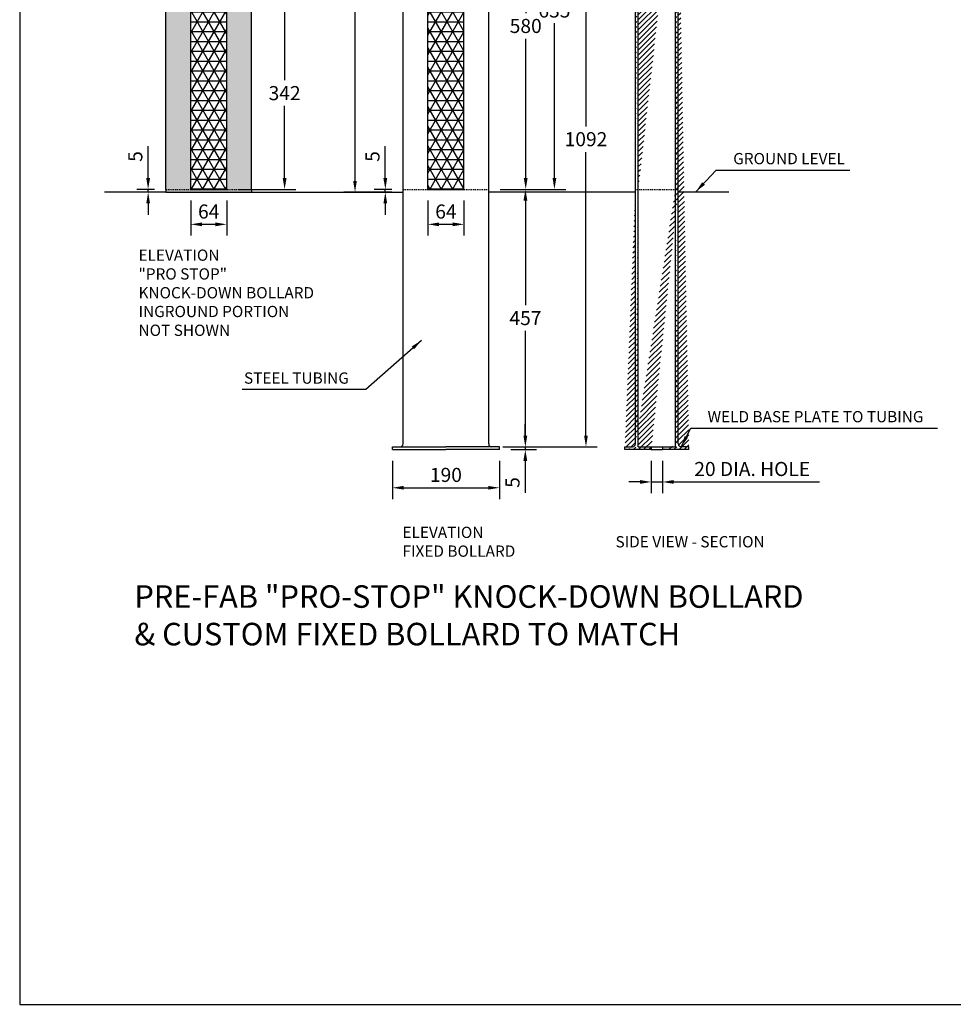
# Model space of a CAD drawing. Units: feet. Extents: x -148 to 692, y -110 to 136.
# Drawn here: x 15 to 125, y -110 to 6 of the extents above; entities that cross this region are included whole.
import ezdxf

# ---------------------------------------------------------------- set-up
doc = ezdxf.new("R2010")
doc.units = ezdxf.units.FT
doc.header["$LTSCALE"] = 7
doc.header["$MEASUREMENT"] = 0
doc.linetypes.add('HIDDEN', pattern=[0.375, 0.25, -0.125])
doc.layers.get('0').update_dxf_attribs({"linetype": 'CONTINUOUS'})
doc.layers.get('DEFPOINTS').update_dxf_attribs({"linetype": 'CONTINUOUS'})
doc.layers.add('0225-2', color=7, linetype='CONTINUOUS')
doc.layers.add('A-SHBD', color=7, linetype='CONTINUOUS')
doc.styles.add('LABEL', font='ARIAL.TTF')
doc.styles.get("Standard").update_dxf_attribs({"font": 'ROMAND.SHX', "height": 1.5})
doc.dimstyles.new('DIM', dxfattribs={"dimtxt": 25, "dimasz": 20, "dimexe": 20, "dimexo": 20, "dimgap": 10, "dimtad": 1, "dimtih": 1, "dimdec": 0, "dimdsep": 46, "dimtxsty": 'Standard', "dimcen": 5, "dimadec": 0, "dimazin": 0, "dimtfac": 1, "dimtdec": 4, "dimtmove": 0, "dimatfit": 3, "dimfxl": 1, "dimtolj": 1, "dimtzin": 0, "dimarcsym": 0})
pattern_1 = [(0, (1955.027, -384.904), (0, 17.4625), []), (60, (1955.027, -384.904), (-15.12297, 8.73125), []), (120, (1955.027, -384.904), (-15.12297, -8.73125), [])]

# ---------------------------------------------------------------- blocks, each defined once
blk = doc.blocks.new('*D49')
at = {"color": 0, "linetype": 'ByBlock'}
for p, q in [((235.8, 717.8), (345.4, 717.8)), ((325.4, 697.8), (325.4, 450.6)), ((325.4, 157.8), (325.4, 405)), ((279.8, 137.8), (345.4, 137.8))]:
    blk.add_line(p, q, dxfattribs=at)
for points in [[(322, 697.8), (328.7, 697.8), (325.4, 717.8)], [(322, 157.8), (328.7, 157.8), (325.4, 137.8)]]:
    blk.add_solid(points, dxfattribs=at)
at = {"layer": 'DEFPOINTS', "color": 0, "linetype": 'ByBlock'}
for p in [(215.8, 717.8), (325.4, 717.8), (259.8, 137.8)]:
    blk.add_point(p, dxfattribs=at)
at = {"color": 0, "linetype": 'ByBlock', "insert": (325.4, 427.8), "char_height": 25, "attachment_point": 5}
blk.add_mtext('\\A1;580', dxfattribs=at)
blk = doc.blocks.new('*D50')
at = {"color": 0, "linetype": 'ByBlock'}
for p, q in [((274.8, 772.8), (396.3, 772.8)), ((376.3, 752.8), (376.3, 478.1)), ((376.3, 157.8), (376.3, 432.5)), ((299.8, 137.8), (396.3, 137.8))]:
    blk.add_line(p, q, dxfattribs=at)
for points in [[(373, 752.8), (379.7, 752.8), (376.3, 772.8)], [(373, 157.8), (379.7, 157.8), (376.3, 137.8)]]:
    blk.add_solid(points, dxfattribs=at)
at = {"layer": 'DEFPOINTS', "color": 0, "linetype": 'ByBlock'}
for p in [(254.8, 772.8), (376.3, 772.8), (279.8, 137.8)]:
    blk.add_point(p, dxfattribs=at)
at = {"color": 0, "linetype": 'ByBlock', "insert": (376.3, 455.3), "char_height": 25, "attachment_point": 5}
blk.add_mtext('\\A1;635', dxfattribs=at)
blk = doc.blocks.new('*D54')
at = {"color": 0, "linetype": 'ByBlock'}
for p, q in [((279.8, 137.8), (344.9, 137.8)), ((324.9, 117.8), (324.9, -68)), ((324.9, -299.2), (324.9, -113.4)), ((284.8, -319.2), (344.9, -319.2))]:
    blk.add_line(p, q, dxfattribs=at)
for points in [[(321.5, 117.8), (328.2, 117.8), (324.9, 137.8)], [(321.5, -299.2), (328.2, -299.2), (324.9, -319.2)]]:
    blk.add_solid(points, dxfattribs=at)
at = {"layer": 'DEFPOINTS', "color": 0, "linetype": 'ByBlock'}
for p in [(259.8, 137.8), (264.8, -319.2), (324.9, -319.2)]:
    blk.add_point(p, dxfattribs=at)
at = {"color": 0, "linetype": 'ByBlock', "insert": (324.9, -90.7), "char_height": 25, "attachment_point": 5}
blk.add_mtext('\\A1;457', dxfattribs=at)
blk = doc.blocks.new('*D55')
at = {"color": 0, "linetype": 'ByBlock'}
for p, q in [((344.8, 772.8), (452.3, 772.8)), ((432.3, 752.8), (432.3, 249.6)), ((432.3, -299.2), (432.3, 204)), ((344.9, -319.2), (452.3, -319.2))]:
    blk.add_line(p, q, dxfattribs=at)
for points in [[(429, 752.8), (435.6, 752.8), (432.3, 772.8)], [(429, -299.2), (435.6, -299.2), (432.3, -319.2)]]:
    blk.add_solid(points, dxfattribs=at)
at = {"layer": 'DEFPOINTS', "color": 0, "linetype": 'ByBlock'}
for p in [(324.8, 772.8), (324.9, -319.2), (432.3, -319.2)]:
    blk.add_point(p, dxfattribs=at)
at = {"color": 0, "linetype": 'ByBlock', "insert": (432.3, 226.8), "char_height": 25, "attachment_point": 5}
blk.add_mtext('\\A1;1092', dxfattribs=at)
blk = doc.blocks.new('*D57')
at = {"color": 0, "linetype": 'ByBlock'}
for p, q in [((324.7, -299.2), (324.7, -279.2)), ((298.8, -319.2), (344.7, -319.2)), ((298.8, -324.2), (344.7, -324.2)), ((324.7, -319.2), (324.7, -324.2)), ((324.7, -344.2), (324.7, -400.8))]:
    blk.add_line(p, q, dxfattribs=at)
for points in [[(321.3, -299.2), (328, -299.2), (324.7, -319.2)], [(321.3, -344.2), (328, -344.2), (324.7, -324.2)]]:
    blk.add_solid(points, dxfattribs=at)
at = {"layer": 'DEFPOINTS', "color": 0, "linetype": 'ByBlock'}
for p in [(278.8, -319.2), (278.8, -324.2), (324.7, -324.2)]:
    blk.add_point(p, dxfattribs=at)
at = {"color": 0, "linetype": 'ByBlock', "insert": (302, -382.5), "char_height": 25, "attachment_point": 5, "rotation": 90}
blk.add_mtext('\\A1;5', dxfattribs=at)
blk = doc.blocks.new('*D58')
at = {"color": 0, "linetype": 'ByBlock'}
for p, q in [((88.8, -344.2), (88.8, -411.9)), ((278.8, -344.2), (278.8, -411.9)), ((108.8, -391.9), (258.8, -391.9))]:
    blk.add_line(p, q, dxfattribs=at)
for points in [[(108.8, -388.6), (108.8, -395.2), (88.8, -391.9)], [(258.8, -388.6), (258.8, -395.2), (278.8, -391.9)]]:
    blk.add_solid(points, dxfattribs=at)
at = {"layer": 'DEFPOINTS', "color": 0, "linetype": 'ByBlock'}
for p in [(88.8, -324.2), (278.8, -324.2), (278.8, -391.9)]:
    blk.add_point(p, dxfattribs=at)
at = {"color": 0, "linetype": 'ByBlock', "insert": (183.8, -369.1), "char_height": 25, "attachment_point": 5}
blk.add_mtext('\\A1;190', dxfattribs=at)
blk = doc.blocks.new('*D60')
at = {"color": 0, "linetype": 'ByBlock'}
for p, q in [((76.3, 157.8), (76.3, 214.4)), ((87.8, 137.8), (56.3, 137.8)), ((87.8, 132.8), (56.3, 132.8)), ((76.3, 132.8), (76.3, 137.8)), ((76.3, 112.8), (76.3, 92.8))]:
    blk.add_line(p, q, dxfattribs=at)
for points in [[(72.9, 157.8), (79.6, 157.8), (76.3, 137.8)], [(72.9, 112.8), (79.6, 112.8), (76.3, 132.8)]]:
    blk.add_solid(points, dxfattribs=at)
at = {"layer": 'DEFPOINTS', "color": 0, "linetype": 'ByBlock'}
for p in [(76.3, 137.8), (107.8, 137.8), (107.8, 132.8)]:
    blk.add_point(p, dxfattribs=at)
at = {"color": 0, "linetype": 'ByBlock', "insert": (53.5, 196.1), "char_height": 25, "attachment_point": 5, "rotation": 90}
blk.add_mtext('\\A1;5', dxfattribs=at)
blk = doc.blocks.new('*D61')
at = {"color": 0, "linetype": 'ByBlock'}
for p, q in [((151.8, 117.8), (151.8, 55.7)), ((215.8, 117.8), (215.8, 55.7)), ((171.8, 75.7), (195.8, 75.7))]:
    blk.add_line(p, q, dxfattribs=at)
for points in [[(171.8, 79), (171.8, 72.3), (151.8, 75.7)], [(195.8, 79), (195.8, 72.3), (215.8, 75.7)]]:
    blk.add_solid(points, dxfattribs=at)
at = {"layer": 'DEFPOINTS', "color": 0, "linetype": 'ByBlock'}
for p in [(151.8, 137.8), (215.8, 137.8), (215.8, 75.7)]:
    blk.add_point(p, dxfattribs=at)
at = {"color": 0, "linetype": 'ByBlock', "insert": (183.8, 98.4), "char_height": 25, "attachment_point": 5}
blk.add_mtext('\\A1;64', dxfattribs=at)
blk = doc.blocks.new('*D62')
at = {"color": 0, "linetype": 'ByBlock'}
for p, q in [((-269.1, 117.8), (-269.1, 55.7)), ((-205.1, 117.8), (-205.1, 55.7)), ((-249.1, 75.7), (-225.1, 75.7))]:
    blk.add_line(p, q, dxfattribs=at)
for points in [[(-249.1, 79), (-249.1, 72.3), (-269.1, 75.7)], [(-225.1, 79), (-225.1, 72.3), (-205.1, 75.7)]]:
    blk.add_solid(points, dxfattribs=at)
at = {"layer": 'DEFPOINTS', "color": 0, "linetype": 'ByBlock'}
for p in [(-269.1, 137.8), (-205.1, 137.8), (-205.1, 75.7)]:
    blk.add_point(p, dxfattribs=at)
at = {"color": 0, "linetype": 'ByBlock', "insert": (-237.1, 98.4), "char_height": 25, "attachment_point": 5}
blk.add_mtext('\\A1;64', dxfattribs=at)
blk = doc.blocks.new('*D63')
at = {"color": 0, "linetype": 'ByBlock'}
for p, q in [((-344.6, 157.8), (-344.6, 214.4)), ((-333.1, 137.8), (-364.6, 137.8)), ((-333.1, 132.8), (-364.6, 132.8)), ((-344.6, 132.8), (-344.6, 137.8)), ((-344.6, 112.8), (-344.6, 92.8))]:
    blk.add_line(p, q, dxfattribs=at)
for points in [[(-347.9, 157.8), (-341.2, 157.8), (-344.6, 137.8)], [(-347.9, 112.8), (-341.2, 112.8), (-344.6, 132.8)]]:
    blk.add_solid(points, dxfattribs=at)
at = {"layer": 'DEFPOINTS', "color": 0, "linetype": 'ByBlock'}
for p in [(-344.6, 137.8), (-313.1, 137.8), (-313.1, 132.8)]:
    blk.add_point(p, dxfattribs=at)
at = {"color": 0, "linetype": 'ByBlock', "insert": (-367.3, 196.1), "char_height": 25, "attachment_point": 5, "rotation": 90}
blk.add_mtext('\\A1;5', dxfattribs=at)
blk = doc.blocks.new('*D65')
at = {"color": 0, "linetype": 'ByBlock'}
for p, q in [((-185.1, 479.5), (-82.4, 479.5)), ((-102.4, 459.5), (-102.4, 331.4)), ((-102.4, 157.8), (-102.4, 285.9)), ((-185.1, 137.8), (-82.4, 137.8))]:
    blk.add_line(p, q, dxfattribs=at)
for points in [[(-105.7, 459.5), (-99, 459.5), (-102.4, 479.5)], [(-105.7, 157.8), (-99, 157.8), (-102.4, 137.8)]]:
    blk.add_solid(points, dxfattribs=at)
at = {"layer": 'DEFPOINTS', "color": 0, "linetype": 'ByBlock'}
for p in [(-205.1, 479.5), (-102.4, 479.5), (-205.1, 137.8)]:
    blk.add_point(p, dxfattribs=at)
at = {"color": 0, "linetype": 'ByBlock', "insert": (-102.4, 308.6), "char_height": 25, "attachment_point": 5}
blk.add_mtext('\\A1;342', dxfattribs=at)
blk = doc.blocks.new('*D71')
at = {"color": 0, "linetype": 'ByBlock'}
for p, q in [((92.8, 949.8), (2.5, 949.8)), ((22.5, 929.8), (22.5, 564.1)), ((22.5, 152.8), (22.5, 518.5)), ((87.1, 132.8), (2.5, 132.8))]:
    blk.add_line(p, q, dxfattribs=at)
for points in [[(19.2, 929.8), (25.8, 929.8), (22.5, 949.8)], [(19.2, 152.8), (25.8, 152.8), (22.5, 132.8)]]:
    blk.add_solid(points, dxfattribs=at)
at = {"layer": 'DEFPOINTS', "color": 0, "linetype": 'ByBlock'}
for p in [(112.8, 949.8), (22.5, 132.8), (107.1, 132.8)]:
    blk.add_point(p, dxfattribs=at)
at = {"color": 0, "linetype": 'ByBlock', "insert": (22.5, 541.3), "char_height": 25, "attachment_point": 5}
blk.add_mtext('\\A1;817', dxfattribs=at)
blk = doc.blocks.new('*D72')
at = {"color": 0, "linetype": 'ByBlock'}
for p, q in [((548.1, -344.2), (548.1, -401.6)), ((568.1, -344.2), (568.1, -401.6)), ((528.1, -381.6), (508.1, -381.6)), ((548.1, -381.6), (568.1, -381.6)), ((588.1, -381.6), (846.5, -381.6))]:
    blk.add_line(p, q, dxfattribs=at)
for points in [[(528.1, -378.2), (528.1, -384.9), (548.1, -381.6)], [(588.1, -378.2), (588.1, -384.9), (568.1, -381.6)]]:
    blk.add_solid(points, dxfattribs=at)
at = {"layer": 'DEFPOINTS', "color": 0, "linetype": 'ByBlock'}
for p in [(548.1, -324.2), (568.1, -324.2), (568.1, -381.6)]:
    blk.add_point(p, dxfattribs=at)
at = {"color": 0, "linetype": 'ByBlock', "insert": (727.3, -358.6), "char_height": 25, "attachment_point": 5}
blk.add_mtext('\\A1;20 DIA. HOLE', dxfattribs=at)
blk = doc.blocks.new('bollard_ps1block')
h = blk.add_hatch()
h.set_pattern_fill('ANSI31', color=256, scale=2, style=0)
h.set_pattern_definition([(45, (1955.0275, -384.9036), (-4.490128, 4.490128), [])])
h.paths.add_polyline_path([(522.5, -331.3), (508.5, -331.3)], flags=16)
h.paths.add_polyline_path([(522.5, -331.3), (508.5, -331.3)], flags=0)
edge = h.paths.add_edge_path()
edge.add_line((522.5, -336.3), (522.5, -331.3))
edge.add_line((522.5, -336.3), (475.5, -336.3))
edge.add_arc((508.5, -326.3), 5, 180, 270)
edge.add_line((475.5, -331.3), (498.5, -331.3))
edge.add_line((498.5, -331.3), (498.5, 125.7))
edge.add_line((503.5, -326.3), (503.5, 125.7))
edge.add_line((455.5, -336.3), (408.5, -336.3))
edge.add_line((432.5, -331.3), (455.5, -331.3))
edge.add_line((432.5, -331.3), (432.5, 125.7))
edge.add_line((427.5, -326.3), (427.5, 125.7))
edge.add_line((408.5, -336.3), (408.5, -331.3))
edge.add_line((408.5, -331.3), (422.5, -331.3))
edge.add_arc((422.5, -326.3), 5, 270, 360)
edge.add_line((498.5, 125.7), (498.5, 755.7))
edge.add_line((503.5, 125.7), (503.5, 755.7))
edge.add_line((432.5, 125.7), (432.5, 755.7))
edge.add_line((427.5, 125.7), (427.5, 755.7))
edge.add_line((432.5, 755.7), (455.4, 755.7))
edge.add_line((441.5, 760.7), (432.5, 760.7))
edge.add_arc((432.5, 755.7), 5, 90, 180)
edge.add_line((441.5, 760.7), (455.4, 760.7))
edge.add_line((455.4, 760.7), (455.4, 755.7))
edge.add_line((475.4, 760.7), (475.4, 755.7))
edge.add_line((475.4, 755.7), (498.5, 755.7))
edge.add_line((475.4, 760.7), (488.8, 760.7))
edge.add_arc((498.5, 755.7), 5, 0, 90)
edge.add_line((498.5, 760.7), (489.5, 760.7))
edge.add_line((475.4, 790.7), (498.5, 790.7))
edge.add_line((498.5, 790.7), (498.5, 932.7))
edge.add_line((489.5, 785.7), (498.5, 785.7))
edge.add_arc((498.5, 790.7), 5, 270, 360)
edge.add_line((503.5, 790.7), (503.5, 932.7))
edge.add_line((475.4, 785.7), (489.4, 785.7))
edge.add_line((475.4, 790.7), (475.4, 785.7))
edge.add_line((455.4, 790.7), (455.4, 785.7))
edge.add_line((441.5, 785.7), (455.4, 785.7))
edge.add_line((432.5, 790.7), (455.4, 790.7))
edge.add_line((432.5, 785.7), (441.5, 785.7))
edge.add_arc((432.5, 790.7), 5, 180, 270)
edge.add_line((427.5, 790.7), (427.5, 932.7))
edge.add_line((432.5, 790.7), (432.5, 932.7))
edge.add_line((432.5, 932.7), (498.5, 932.7))
edge.add_line((432.5, 937.7), (498.5, 937.7))
edge.add_arc((432.5, 932.7), 5, 90, 180)
edge.add_arc((498.5, 932.7), 5, 0, 90)
h = blk.add_hatch(color=172)
edge = h.paths.add_edge_path(flags=16)
edge.add_arc((-329.7, 512.7), 32, 0, 360)
h.paths.add_polyline_path([(-297.7, 705.7), (-361.7, 705.7), (-361.7, 558), (-297.7, 558)], flags=16)
h.paths.add_polyline_path([(-297.7, 467.3), (-361.7, 467.3), (-361.7, 125.7), (-297.7, 125.7)], flags=16)
edge = h.paths.add_edge_path()
edge.add_line((-253.7, 125.7), (-253.7, 755.7))
edge.add_arc((-258.7, 755.7), 5, 0, 90)
edge.add_line((-258.7, 760.7), (-400.7, 760.7))
edge.add_arc((-400.7, 755.7), 5, 90, 180)
edge.add_line((-405.7, 755.7), (-405.7, 125.7))
edge.add_line((-405.7, 125.7), (-405.7, 120.7))
edge.add_line((-405.7, 120.7), (-253.7, 120.7))
edge.add_line((-253.7, 120.7), (-253.7, 125.7))
h = blk.add_hatch()
h.set_pattern_fill('NET3', color=256, scale=5.5, style=0)
h.set_pattern_definition(pattern_1)
h.paths.add_polyline_path([(-297.7, 467.3), (-361.7, 467.3), (-361.7, 125.7), (-297.7, 125.7)])
h.paths.add_polyline_path([(-297.7, 558), (-361.7, 558), (-361.7, 705.7), (-297.7, 705.7)])
h = blk.add_hatch()
h.set_pattern_fill('NET3', color=256, scale=5.5, style=0)
h.set_pattern_definition(pattern_1)
h.paths.add_polyline_path([(123.2, 705.7), (59.2, 705.7), (59.2, 125.7), (123.2, 125.7)])
for p, q in [((-405.7, 125.7), (-405.7, 755.7)), ((-253.7, 125.7), (-253.7, 755.7)), ((15.2, 125.7), (15.2, 755.7)), ((167.2, 125.7), (167.2, 755.7)), ((427.5, 125.7), (427.5, 755.7)), ((432.5, 125.7), (432.5, 755.7)), ((498.5, 125.7), (498.5, 755.7)), ((503.5, 125.7), (503.5, 755.7)), ((-405.7, 125.7), (-405.7, 120.7)), ((-361.7, 125.7), (-297.7, 125.7)), ((-253.7, 125.7), (-253.7, 120.7)), ((15.2, -326.3), (15.2, 125.7)), ((59.2, 125.7), (123.2, 125.7)), ((167.2, -326.3), (167.2, 125.7)), ((427.5, -326.3), (427.5, 125.7)), ((432.5, -331.3), (432.5, 125.7)), ((498.5, -331.3), (498.5, 125.7)), ((503.5, -326.3), (503.5, 125.7)), ((-405.7, 120.7), (-514.7, 120.7)), ((-405.7, 120.7), (-253.7, 120.7)), ((-253.7, 120.7), (14.5, 120.7)), ((427.5, 120.7), (167.2, 120.7)), ((593.1, 120.7), (503.5, 120.7)), ((-3.8, -331.3), (10.2, -331.3)), ((-3.8, -336.3), (-3.8, -331.3)), ((10.2, -331.3), (91.2, -331.3)), ((172.2, -331.3), (91.2, -331.3)), ((186.2, -331.3), (172.2, -331.3)), ((186.2, -336.3), (186.2, -331.3)), ((408.5, -331.3), (422.5, -331.3)), ((408.5, -336.3), (408.5, -331.3)), ((432.5, -331.3), (455.5, -331.3)), ((455.5, -331.3), (455.5, -336.3)), ((455.5, -331.3), (475.5, -331.3)), ((475.5, -331.3), (475.5, -336.3)), ((475.5, -331.3), (498.5, -331.3)), ((522.5, -331.3), (508.5, -331.3)), ((522.5, -331.3), (508.5, -331.3)), ((522.5, -336.3), (522.5, -331.3)), ((-3.8, -336.3), (91.2, -336.3)), ((186.2, -336.3), (91.2, -336.3)), ((455.5, -336.3), (408.5, -336.3)), ((455.5, -336.3), (475.5, -336.3)), ((522.5, -336.3), (475.5, -336.3))]:
    blk.add_line(p, q)
at = {"color": 7}
for p, q in [((59.2, 125.7), (59.2, 705.7)), ((123.2, 125.7), (123.2, 705.7)), ((-361.7, 125.7), (-361.7, 467.3)), ((-297.7, 125.7), (-297.7, 467.3))]:
    blk.add_line(p, q, dxfattribs=at)
at = {"linetype": 'HIDDEN'}
for p, q in [((-405.7, 125.7), (-361.7, 125.7)), ((-297.7, 125.7), (-253.7, 125.7)), ((15.2, 125.7), (59.2, 125.7)), ((123.2, 125.7), (167.2, 125.7)), ((427.5, 125.7), (471.5, 125.7)), ((471.5, 125.7), (503.5, 125.7))]:
    blk.add_line(p, q, dxfattribs=at)
for centre, start, end in [((10.2, -326.3), 270, 0), ((172.2, -326.3), 180, 270), ((422.5, -326.3), 270, 0), ((508.5, -326.3), 180, 270)]:
    blk.add_arc(centre, 5, start, end)
at = {"style": 'LABEL'}
for s, insert, char_height, attachment_point in [('\\A1;GROUND LEVEL', (601, 180.2), 20, 4), ('ELEVATION\\P"PRO STOP"\\PKNOCK-DOWN BOLLARD\\PINGROUND PORTION \\PNOT SHOWN', (-454.2, -60.4), 20, 4), ('\\A1;STEEL TUBING', (-80.9, -209.3), 20, 6), ('\\A1;WELD BASE PLATE TO TUBING', (555.5, -277.8), 20, 4), ('ELEVATION\\PFIXED BOLLARD', (14.2, -502.4), 20, 4), ('SIDE VIEW - SECTION', (392.1, -502.4), 20, 4), ('PRE-FAB "PRO-STOP" KNOCK-DOWN BOLLARD\\P& CUSTOM FIXED BOLLARD TO MATCH', (-461.6, -635.6), 40, 4)]:
    blk.add_mtext(s, dxfattribs=dict(at, insert=insert, char_height=char_height, attachment_point=attachment_point))
at = {"linetype": 'Continuous'}
dim = blk.add_linear_dim(base=(-70.1, 120.7), p1=(20.2, 937.7), p2=(14.5, 120.7), angle=90, dimstyle='DIM', dxfattribs=at)
dim.commit()
dim.dimension.update_dxf_attribs({"geometry": '*D71', "text_midpoint": (-70.1, 529.2), "insert": (-92.6, -12.1)})
for base, p1, p2, picture, middle in [((283.7, 760.7), (187.2, 125.7), (162.2, 760.7), '*D50', (283.7, 443.2)), ((339.7, -331.3), (232.1, 760.7), (232.2, -331.3), '*D55', (339.7, 214.7)), ((232.7, 705.7), (167.2, 125.7), (123.2, 705.7), '*D49', (232.7, 415.7)), ((-195, 467.3), (-297.7, 125.7), (-297.7, 467.3), '*D65', (-195, 296.5)), ((-437.2, 125.7), (-405.7, 120.7), (-405.7, 125.7), '*D63', (-459.9, 184)), ((-16.4, 125.7), (15.2, 120.7), (15.2, 125.7), '*D60', (-39.1, 184)), ((232.2, -331.3), (167.2, 125.7), (172.2, -331.3), '*D54', (232.2, -102.8)), ((232, -336.3), (186.2, -331.3), (186.2, -336.3), '*D57', (209.3, -394.6))]:
    dim = blk.add_linear_dim(base=base, p1=p1, p2=p2, angle=90, dimstyle='DIM')
    dim.commit()
    dim.dimension.update_dxf_attribs({"geometry": picture, "text_midpoint": middle, "insert": (-92.6, -12.1)})
for base, p1, p2, picture, middle in [((-297.7, 63.5), (-361.7, 125.7), (-297.7, 125.7), '*D62', (-329.7, 86.3)), ((123.2, 63.5), (59.2, 125.7), (123.2, 125.7), '*D61', (91.2, 86.3)), ((186.2, -404), (-3.8, -336.3), (186.2, -336.3), '*D58', (91.2, -381.3))]:
    dim = blk.add_linear_dim(base=base, p1=p1, p2=p2, dimstyle='DIM')
    dim.commit()
    dim.dimension.update_dxf_attribs({"geometry": picture, "text_midpoint": middle, "insert": (-92.6, -12.1)})
dim = blk.add_linear_dim(base=(475.5, -393.7), p1=(455.5, -336.3), p2=(475.5, -336.3), text='<> DIA. HOLE', dimstyle='DIM', dxfattribs=at)
dim.commit()
dim.dimension.update_dxf_attribs({"geometry": '*D72', "text_midpoint": (634.7, -370.8), "insert": (-92.6, -12.1)})
at = {"annotation_type": 0, "has_hookline": 1}
for points, hookline_direction, text_width in [([(534.6, 121.5), (571, 159.8), (591, 159.8)], 0, 216.4), ([(47.6, -142.5), (-50.9, -229.6), (-70.9, -229.6)], 1, 198.8), ([(508.8, -331.4), (525.5, -298.2), (545.5, -298.2)], 0, 417.1)]:
    blk.add_leader(points, dimstyle='DIM', dxfattribs=dict(at, hookline_direction=hookline_direction, text_width=text_width))

msp = doc.modelspace()

# ---------------------------------------------------------------- linework, layer by layer
at = {"layer": 'A-SHBD', "color": 7}
for p, q in [((14.58, 135.5), (14.58, -110.5)), ((14.58, -110.5), (202.62, -110.5))]:
    msp.add_line(p, q, dxfattribs=at)

# ---------------------------------------------------------------- block references
at = {"layer": '0225-2', "xscale": 0.06666666666666288, "yscale": 0.06666666666666643, "zscale": 0.06666666666666667}
msp.add_blockref('bollard_ps1block', (58.92, -22.44), dxfattribs=at)

# ---------------------------------------------------------------- texts
at = {"layer": '0225-2', "color": 1, "insert": (26.45, -44.69), "char_height": 1.5, "attachment_point": 4}
msp.add_mtext('\\A1;', dxfattribs=at)

doc.saveas('drawing.dxf')
